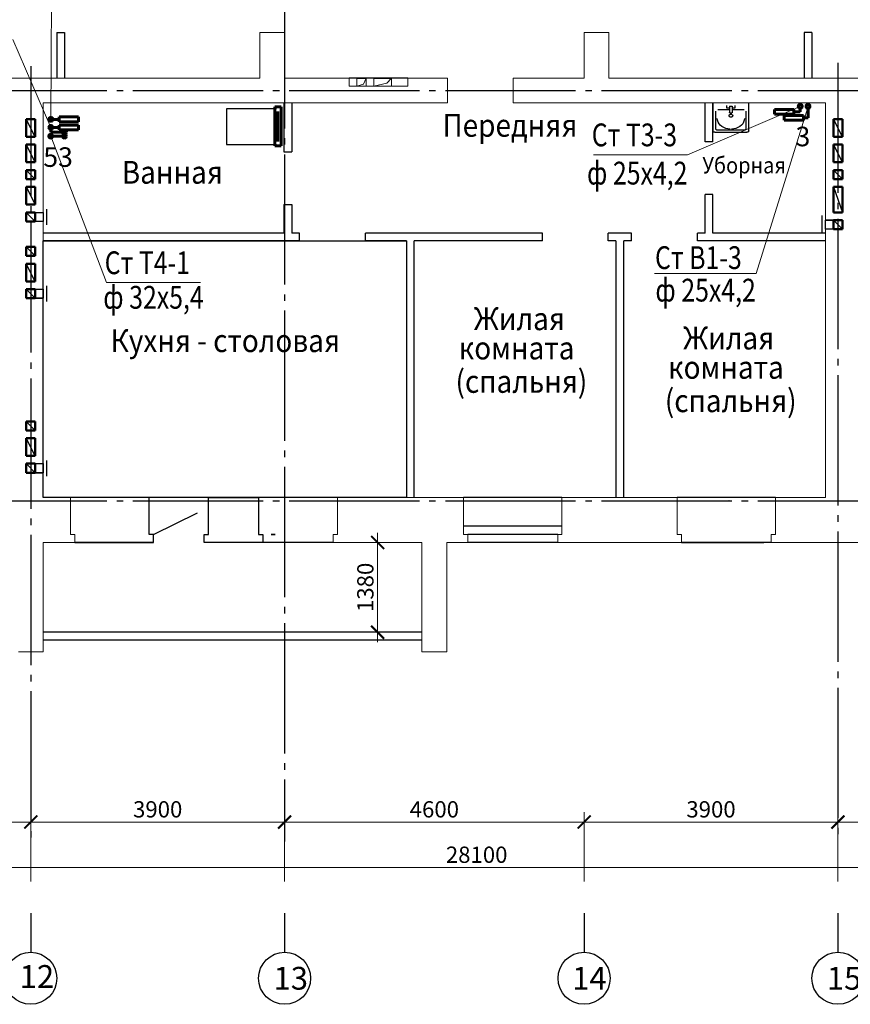
# Model space of a CAD drawing. Units: millimetres. Extents: x 2223612 to 3495227, y -686265 to 153711.
# Drawn here: x 2800111 to 2812871, y -221265 to -206142 of the extents above; entities that cross this region are included whole.
import ezdxf

# ---------------------------------------------------------------- set-up
doc = ezdxf.new("R2010")
doc.units = ezdxf.units.MM
doc.linetypes.add('CENTER', pattern=[20, 15, -1.7, 1.6, -1.7])
doc.linetypes.add('GOST2.303 5', pattern=[24, 20, -1.5, 1, -1.5])
for name, color, linetype in [('1WALL', 7, 'Continuous'), ('1WALLB2D', 7, 'Continuous'), ('1WALLW', 7, 'Continuous'), ('1WIND', 12, 'Continuous'), ('A-SanitaryFixture-G', 140, 'Continuous')]:
    doc.layers.add(name, color=color, linetype=linetype)
for name, color, linetype, lineweight in [('Line_2', 133, 'Continuous', 25), ('Osy', 80, 'CENTER', 20), ('Texct', 80, 'Continuous', 30), ('Вентканалы', 120, 'Continuous', 50), ('ВК-В1', 5, 'Continuous', 60), ('ВК-выноски', 250, 'Continuous', 20), ('ВК-К1', 74, 'Continuous', 60), ('ВК-Т3', 10, 'Continuous', 60), ('ВК-т4', 14, 'Continuous', 60), ('Перегородки', 250, 'Continuous', 30), ('Размеры', 7, 'Continuous', 25), ('Стена', 2, 'Continuous', 25), ('Стены', 50, 'Continuous', 13), ('Штриховка', 7, 'Continuous', 25)]:
    doc.layers.add(name, color=color, linetype=linetype, lineweight=lineweight)
doc.layers.add('ВК-пометки В1', color=170, linetype='Continuous', lineweight=60, plot=False)
doc.styles.add('GOST 2.304', font='CS_Gost2304.shx')
doc.styles.add('Tks standart', font='spds_tks.shx')
doc.dimstyles.new('SPDS$0', dxfattribs={"dimscale": 100, "dimtxt": 2.5, "dimasz": 2, "dimexe": 1.5, "dimexo": 1, "dimtad": 1, "dimdec": 0, "dimrnd": 0.001, "dimtxsty": 'Tks standart', "dimblk": 'ARCHTICK', "dimcen": 0, "dimdle": 1.5, "dimadec": 0, "dimazin": 2, "dimtfac": 0.75, "dimtdec": 0, "dimtmove": 1, "dimatfit": 3, "dimfxl": 1.25, "dimtolj": 1, "dimlwd": 15, "dimlwe": 15, "dimarcsym": 0})

# ---------------------------------------------------------------- blocks, each defined once
blk = doc.blocks.new('A$C692004E0')
at = {"layer": 'ВК-Т3', "ltscale": 100}
for p, q in [((-50, 0), (-50, -600)), ((50, 0), (-50, 0)), ((50, -600), (50, 0)), ((-1, -73), (-1, -529)), ((-50, -600), (50, -600))]:
    blk.add_line(p, q, dxfattribs=at)
blk = doc.blocks.new('_ArchTick')
at = {"color": 0, "linetype": 'ByBlock', "const_width": 0.15}
blk.add_lwpolyline([(-0.5, -0.5), (0.5, 0.5)], dxfattribs=at)
blk = doc.blocks.new('*D503')
at = {"layer": 'Размеры', "color": 0, "lineweight": 15, "ltscale": 100, "transparency": 16777216}
for p, q in [((2793081, -220076), (2793081, -219015)), ((2821181, -220076), (2821181, -219015)), ((2792931, -219165), (2821331, -219165))]:
    blk.add_line(p, q, dxfattribs=at)
at = {"layer": 'Размеры', "color": 0, "lineweight": 15, "ltscale": 100, "transparency": 16777216, "xscale": 200, "yscale": 200, "zscale": 200, "rotation": 180}
blk.add_blockref('_ArchTick', (2793081, -219165), dxfattribs=at)
at = {"layer": 'Размеры', "color": 0, "lineweight": 15, "ltscale": 100, "transparency": 16777216, "xscale": 200, "yscale": 200, "zscale": 200}
blk.add_blockref('_ArchTick', (2821181, -219165), dxfattribs=at)
at = {"layer": 'Размеры', "color": 0, "ltscale": 100, "transparency": 16777216, "insert": (2807131, -218967), "char_height": 250, "attachment_point": 5, "style": 'GOST 2.304'}
blk.add_mtext('\\A1;28100', dxfattribs=at)
blk = doc.blocks.new('*D504')
at = {"layer": 'Размеры', "color": 0, "lineweight": 15, "ltscale": 100, "transparency": 16777216}
for p, q in [((2793081, -219376), (2793081, -218315)), ((2800281, -219376), (2800281, -218315)), ((2792931, -218465), (2800431, -218465))]:
    blk.add_line(p, q, dxfattribs=at)
at = {"layer": 'Размеры', "color": 0, "lineweight": 15, "ltscale": 100, "transparency": 16777216, "xscale": 200, "yscale": 200, "zscale": 200, "rotation": 180}
blk.add_blockref('_ArchTick', (2793081, -218465), dxfattribs=at)
at = {"layer": 'Размеры', "color": 0, "lineweight": 15, "ltscale": 100, "transparency": 16777216, "xscale": 200, "yscale": 200, "zscale": 200}
blk.add_blockref('_ArchTick', (2800281, -218465), dxfattribs=at)
at = {"layer": 'Размеры', "color": 0, "ltscale": 100, "transparency": 16777216, "insert": (2796681, -218267), "char_height": 250, "attachment_point": 5, "style": 'GOST 2.304'}
blk.add_mtext('\\A1;7200', dxfattribs=at)
blk = doc.blocks.new('*D505')
at = {"layer": 'Размеры', "color": 0, "lineweight": 15, "ltscale": 100, "transparency": 16777216}
for p, q in [((2800281, -219376), (2800281, -218315)), ((2804181, -219376), (2804181, -218315)), ((2800131, -218465), (2804331, -218465))]:
    blk.add_line(p, q, dxfattribs=at)
at = {"layer": 'Размеры', "color": 0, "lineweight": 15, "ltscale": 100, "transparency": 16777216, "xscale": 200, "yscale": 200, "zscale": 200, "rotation": 180}
blk.add_blockref('_ArchTick', (2800281, -218465), dxfattribs=at)
at = {"layer": 'Размеры', "color": 0, "lineweight": 15, "ltscale": 100, "transparency": 16777216, "xscale": 200, "yscale": 200, "zscale": 200}
blk.add_blockref('_ArchTick', (2804181, -218465), dxfattribs=at)
at = {"layer": 'Размеры', "color": 0, "ltscale": 100, "transparency": 16777216, "insert": (2802231, -218270), "char_height": 250, "attachment_point": 5, "style": 'GOST 2.304'}
blk.add_mtext('\\A1;3900', dxfattribs=at)
blk = doc.blocks.new('*D506')
at = {"layer": 'Размеры', "color": 0, "lineweight": 15, "ltscale": 100, "transparency": 16777216}
for p, q in [((2804181, -219376), (2804181, -218315)), ((2808781, -219376), (2808781, -218315)), ((2804031, -218465), (2808931, -218465))]:
    blk.add_line(p, q, dxfattribs=at)
at = {"layer": 'Размеры', "color": 0, "lineweight": 15, "ltscale": 100, "transparency": 16777216, "xscale": 200, "yscale": 200, "zscale": 200, "rotation": 180}
blk.add_blockref('_ArchTick', (2804181, -218465), dxfattribs=at)
at = {"layer": 'Размеры', "color": 0, "lineweight": 15, "ltscale": 100, "transparency": 16777216, "xscale": 200, "yscale": 200, "zscale": 200}
blk.add_blockref('_ArchTick', (2808781, -218465), dxfattribs=at)
at = {"layer": 'Размеры', "color": 0, "ltscale": 100, "transparency": 16777216, "insert": (2806481, -218270), "char_height": 250, "attachment_point": 5, "style": 'GOST 2.304'}
blk.add_mtext('\\A1;4600', dxfattribs=at)
blk = doc.blocks.new('*D507')
at = {"layer": 'Размеры', "color": 0, "lineweight": 15, "ltscale": 100, "transparency": 16777216}
for p, q in [((2808781, -219376), (2808781, -218315)), ((2812681, -219376), (2812681, -218315)), ((2808631, -218465), (2812831, -218465))]:
    blk.add_line(p, q, dxfattribs=at)
at = {"layer": 'Размеры', "color": 0, "lineweight": 15, "ltscale": 100, "transparency": 16777216, "xscale": 200, "yscale": 200, "zscale": 200, "rotation": 180}
blk.add_blockref('_ArchTick', (2808781, -218465), dxfattribs=at)
at = {"layer": 'Размеры', "color": 0, "lineweight": 15, "ltscale": 100, "transparency": 16777216, "xscale": 200, "yscale": 200, "zscale": 200}
blk.add_blockref('_ArchTick', (2812681, -218465), dxfattribs=at)
at = {"layer": 'Размеры', "color": 0, "ltscale": 100, "transparency": 16777216, "insert": (2810731, -218270), "char_height": 250, "attachment_point": 5, "style": 'GOST 2.304'}
blk.add_mtext('\\A1;3900', dxfattribs=at)
blk = doc.blocks.new('*D508')
at = {"layer": 'Размеры', "color": 0, "lineweight": 15, "ltscale": 100, "transparency": 16777216}
for p, q in [((2812681, -219376), (2812681, -218315)), ((2821181, -219376), (2821181, -218315)), ((2812531, -218465), (2821331, -218465))]:
    blk.add_line(p, q, dxfattribs=at)
at = {"layer": 'Размеры', "color": 0, "lineweight": 15, "ltscale": 100, "transparency": 16777216, "xscale": 200, "yscale": 200, "zscale": 200, "rotation": 180}
blk.add_blockref('_ArchTick', (2812681, -218465), dxfattribs=at)
at = {"layer": 'Размеры', "color": 0, "lineweight": 15, "ltscale": 100, "transparency": 16777216, "xscale": 200, "yscale": 200, "zscale": 200}
blk.add_blockref('_ArchTick', (2821181, -218465), dxfattribs=at)
at = {"layer": 'Размеры', "color": 0, "ltscale": 100, "transparency": 16777216, "insert": (2816931, -218272), "char_height": 250, "attachment_point": 5, "style": 'GOST 2.304'}
blk.add_mtext('\\A1;8500', dxfattribs=at)
blk = doc.blocks.new('*D514')
at = {"layer": 'Размеры', "color": 0, "lineweight": 15, "ltscale": 100, "transparency": 16777216}
for p, q in [((2805609, -214021), (2805609, -215701)), ((2806191, -214171), (2805459, -214171)), ((2806191, -215551), (2805459, -215551))]:
    blk.add_line(p, q, dxfattribs=at)
at = {"layer": 'Размеры', "color": 0, "lineweight": 15, "ltscale": 100, "transparency": 16777216, "xscale": 200, "yscale": 200, "zscale": 200}
for p, rotation in [((2805609, -214171), 90), ((2805609, -215551), 270)]:
    blk.add_blockref('_ArchTick', p, dxfattribs=dict(at, rotation=rotation))
at = {"layer": 'Размеры', "color": 0, "ltscale": 100, "transparency": 16777216, "insert": (2805421, -214861), "char_height": 250, "attachment_point": 5, "rotation": 90, "style": 'Tks standart'}
blk.add_mtext('\\A1;1380', dxfattribs=at)
blk = doc.blocks.new('A$C221167F7')
at = {"layer": 'Перегородки', "ltscale": 100}
for p, q in [((-4270, 1620, 5795), (-4270, 1500, 5795)), ((-3260, 1500, 5016), (-3260, 1620, 1861)), ((-3260, 1500, 5016), (-3260, 1620, 1861))]:
    blk.add_line(p, q, dxfattribs=at)
at = {"layer": 'Перегородки', "linetype": 'Continuous'}
for p, q in [((-3120, 1010, -662), (-3000, 1010, -662)), ((-3120, 0, -779), (-3000, 0, -779))]:
    blk.add_line(p, q, dxfattribs=at)
blk = doc.blocks.new('A$C3ADB23E3')
at = {"color": 7, "linetype": 'Continuous', "lineweight": 20, "ltscale": 100}
for p, q in [((240, 240, -18612), (240, 0, -18612)), ((438, 52, -17442), (240, 0, -18612)), ((520, 240), (438, 52, -17442)), ((520, 240), (520, 0)), ((760, 240), (760, 0)), ((1160, 90, 18861), (760, 0)), ((1300, 240, 18523), (1160, 90, 18861)), ((1300, 240, 18523), (1300, 0, 18523))]:
    blk.add_line(p, q, dxfattribs=at)
at = {"layer": 'Размеры', "ltscale": 100}
for p, q in [((240, 240, -18612), (520, 240)), ((760, 240), (1295, 240, 0))]:
    blk.add_line(p, q, dxfattribs=at)

msp = doc.modelspace()

# ---------------------------------------------------------------- linework, layer by layer
at = {"color": 0, "linetype": 'ByBlock'}
msp.add_line((2802166.4, -214051.1, -1535.9), (2802841.9, -213716.1, -1535.9), dxfattribs=at)
at = {"ltscale": 100}
for points, elevation in [([(2800210.9, -209101.3), (2800471, -209101.3), (2800471, -209241.3), (2800210.9, -209241.3)], 2470.7), ([(2812490.9, -209221.3), (2812750.9, -209221.3), (2812750.9, -209361.3), (2812490.9, -209361.3)], 1236.5), ([(2800210.9, -210281.3), (2800470.9, -210281.3), (2800470.9, -210421.3), (2800210.9, -210421.3)], -1005.5), ([(2800210.9, -212960.9), (2800470.9, -212960.9), (2800470.9, -213100.9), (2800210.9, -213100.9)], -2472.2), ([(2802946.4, -214171.1), (2802946.4, -214051.1), (2803011.4, -214051.1), (2803011.4, -213481.1), (2803781.1, -213481.1), (2803781.1, -214051.1), (2803846.1, -214051.1), (2803846.1, -214171.1)], 268.7)]:
    msp.add_lwpolyline(points, close=True, dxfattribs=dict(at, elevation=elevation))
at = {"layer": '1WALL', "color": 7, "linetype": 'Continuous', "invisible_edges": 10}
for points in [[(2811004.8, -213531.1, -1535.9), (2811009.8, -213531.1, -1535.9), (2811009.8, -213531.1, 1464.1), (2811004.8, -213531.1, 1464.1)], [(2802166.4, -214171.1, -1535.9), (2800956.1, -214171.1, -1535.9), (2801047.1, -214171.1, -735.9), (2802166.4, -214171.1, -1535.9)], [(2802166.4, -214171.1, -1535.9), (2801159.2, -214171.1, 709.1), (2801159.2, -214171.1, 1464.1), (2802166.4, -214171.1, -1535.9)], [(2801762.1, -214171.1, -1535.9), (2801627.1, -214171.1, -1535.9), (2801627.1, -214171.1, 1464.1), (2801762.1, -214171.1, 1464.1)], [(2810512.7, -214171.1, 709.1), (2811542.7, -214171.1, 709.1), (2811542.7, -214171.1, 1464.1), (2810512.7, -214171.1, 1464.1)], [(2810939.8, -214171.1, -1535.9), (2811074.8, -214171.1, -1535.9), (2811074.8, -214171.1, 1464.1), (2810939.8, -214171.1, 1464.1)]]:
    msp.add_3dface(points, dxfattribs=at)
at = {"layer": '1WALLB2D', "color": 7, "linetype": 'Continuous'}
for p, q in [((2802166.4, -214171.1, -1535.9), (2801159.2, -214171.1, -735.9)), ((2810275.5, -214171.1, -735.9), (2811542.7, -214171.1, -735.9))]:
    msp.add_line(p, q, dxfattribs=at)
at = {"layer": '1WALLW', "color": 7, "linetype": 'Continuous'}
msp.add_3dface([(2803972.1, -214051.1, -735.9), (2804037.1, -214051.1, -735.9), (2804037.1, -214051.1, 709.1), (2803972.1, -214051.1, 774.1)], dxfattribs=at)
at = {"layer": '1WIND', "color": 7, "linetype": 'Continuous'}
for p, q in [((2808440.9, -213919.6, -1535.9), (2806930.9, -213919.6, -1535.9)), ((2808375.9, -214051.1, -735.9), (2806995.9, -214051.1, -1535.9))]:
    msp.add_line(p, q, dxfattribs=at)
at = {"layer": 'A-SanitaryFixture-G'}
for p, q in [((2804058.6, -207509.9, -1990.7), (2803288.6, -207509.9, -1990.7)), ((2803288.6, -207509.9, -1990.7), (2803288.6, -208059.9, -1990.7)), ((2803288.6, -208059.9, -1990.7), (2804058.6, -208059.9, -1990.7))]:
    msp.add_line(p, q, dxfattribs=at)
at = {"layer": 'A-SanitaryFixture-G', "color": 140, "linetype": 'Continuous', "extrusion": (-1, 6.12303e-17, 0)}
for points, elevation in [([(207421.1, -1545.1), (207848.6, -1545.1)], -2810760.9), ([(207462, -1545.1), (207493.4, -1545.1)], -2810968.5), ([(207470.1, -1545.1), (207568.2, -1545.1)], -2811013.9), ([(207470.1, -1545.1), (207568.2, -1545.1)], -2811057.9), ([(207493.4, -1545.1), (207462, -1545.1)], -2811103.3), ([(207848.6, -1545.1), (207421.1, -1545.1)], -2811310.9), ([(207817.2, -1545.1), (207545.5, -1545.1)], -2810805.9), ([(207545.5, -1545.1), (207817.2, -1545.1)], -2811266)]:
    msp.add_lwpolyline(points, dxfattribs=dict(at, elevation=elevation))
at = {"layer": 'A-SanitaryFixture-G', "color": 140, "linetype": 'Continuous', "extrusion": (6.12303e-17, 1, 0)}
for points, elevation in [([(-2811013.9, -1545.1), (-2811057.9, -1545.1)], -207470.1), ([(-2810833.4, -1545.1), (-2811013.9, -1545.1)], -207523), ([(-2810968.5, -1545.1), (-2811013.9, -1545.1)], -207493.4), ([(-2811057.9, -1545.1), (-2811103.3, -1545.1)], -207493.4), ([(-2811057.9, -1545.1), (-2811238.5, -1545.1)], -207523), ([(-2810788.4, -1545.1), (-2811283.4, -1545.1)], -207871.1), ([(-2811238.5, -1545.1), (-2810833.4, -1545.1)], -207839.7)]:
    msp.add_lwpolyline(points, dxfattribs=dict(at, elevation=elevation))
at = {"layer": 'A-SanitaryFixture-G', "color": 140, "linetype": 'Continuous', "elevation": -1545.1}
msp.add_lwpolyline([(2811035.9, -207639.8), (2811030.5, -207639.4), (2811025.3, -207638.2), (2811020.5, -207636.1), (2811016.3, -207633.4), (2811012.7, -207630.1), (2811010, -207626.2), (2811008.3, -207622.1), (2811007.5, -207617.7), (2811007.8, -207613.3), (2811009, -207609), (2811011.3, -207604.9), (2811014.4, -207601.3), (2811018.3, -207598.3), (2811022.9, -207595.9), (2811027.9, -207594.3), (2811033.2, -207593.4), (2811038.6, -207593.4), (2811043.9, -207594.3), (2811048.9, -207595.9), (2811053.4, -207598.3), (2811057.4, -207601.3), (2811060.5, -207604.9), (2811062.7, -207609), (2811064, -207613.3), (2811064.3, -207617.7), (2811063.5, -207622.1), (2811061.7, -207626.2), (2811059, -207630.1), (2811055.5, -207633.4), (2811051.2, -207636.1), (2811046.4, -207638.2), (2811041.3, -207639.4)], close=True, dxfattribs=at)
for points in [[(2811057.9, -207568.2), (2811055.1, -207571.3), (2811051.5, -207574), (2811047.5, -207576), (2811043, -207577.4), (2811038.3, -207578.1), (2811033.5, -207578.1), (2811028.8, -207577.4), (2811024.4, -207576), (2811020.3, -207574), (2811016.8, -207571.3), (2811013.9, -207568.2)], [(2811025.9, -207821.7), (2810991.5, -207819.2), (2810958.1, -207811.9), (2810926.9, -207800), (2810898.6, -207783.8), (2810874.2, -207763.8), (2810854.4, -207740.7), (2810839.8, -207715.1), (2810830.9, -207687.8), (2810827.9, -207659.7)], [(2811244, -207659.7), (2811241, -207687.8), (2811232.1, -207715.1), (2811217.5, -207740.7), (2811197.7, -207763.8), (2811173.3, -207783.8), (2811145, -207800), (2811113.7, -207811.9), (2811080.4, -207819.2), (2811046, -207821.7)], [(2810788.4, -207871.1), (2810783.1, -207870.6), (2810777.9, -207869.3), (2810773.1, -207867.3), (2810769, -207864.5), (2810765.6, -207861.1), (2810763, -207857.2), (2810761.5, -207852.9), (2810760.9, -207848.6)], [(2810833.4, -207839.7), (2810828.6, -207839.3), (2810824, -207838.3), (2810819.6, -207836.7), (2810815.7, -207834.4), (2810812.3, -207831.6), (2810809.5, -207828.4), (2810807.5, -207824.9), (2810806.3, -207821.1), (2810805.9, -207817.2)], [(2811266, -207817.2), (2811265.6, -207821.1), (2811264.3, -207824.9), (2811262.3, -207828.4), (2811259.6, -207831.6), (2811256.2, -207834.4), (2811252.2, -207836.7), (2811247.9, -207838.3), (2811243.3, -207839.3), (2811238.5, -207839.7)], [(2811310.9, -207848.6), (2811310.4, -207852.9), (2811308.8, -207857.2), (2811306.3, -207861.1), (2811302.9, -207864.5), (2811298.7, -207867.3), (2811294, -207869.3), (2811288.8, -207870.6), (2811283.4, -207871.1)]]:
    msp.add_lwpolyline(points, dxfattribs=at)
at = {"layer": 'Line_2', "ltscale": 0.1}
msp.add_line((2806071.3, -207040.7, -927.1), (2805171.3, -207040.7, -927.1), dxfattribs=at)
at = {"layer": 'Osy', "ltscale": 100}
for p, q in [((2800350.9, -209101.3, 2470.7), (2800471, -209101.3, 2470.7)), ((2800350.9, -209241.3, 2470.7), (2800471, -209241.3, 2470.7))]:
    msp.add_line(p, q, dxfattribs=at)
at = {"layer": 'Osy', "linetype": 'GOST2.303 5', "lineweight": 25, "ltscale": 100, "extrusion": (1, 0, 0)}
for points, elevation in [([(-198611.1, 0), (-218766.1, 0)], 2804180.9), ([(-206855, 0), (-218766.1, 0)], 2800280.9), ([(-206803.1, 0), (-218766.1, 0)], 2812680.9), ([(-219864.7, 0), (-220464.7, 0)], 2800280.9), ([(-219864.7, 0), (-220464.7, 0)], 2804180.9), ([(-219864.7, 0), (-220464.7, 0)], 2808780.9), ([(-219864.7, 0), (-220464.7, 0)], 2812680.9)]:
    msp.add_lwpolyline(points, dxfattribs=dict(at, elevation=elevation))
at = {"layer": 'Osy', "linetype": 'GOST2.303 5', "lineweight": 25, "ltscale": 100}
for points in [[(2792250.9, -207231.1), (2823894.9, -207231.1)], [(2792250.9, -213531.1), (2823894.9, -213531.1)]]:
    msp.add_lwpolyline(points, dxfattribs=at)
at = {"layer": 'Osy', "linetype": 'Continuous', "lineweight": 25, "ltscale": 100}
for centre in [(2800280.9, -220864.7), (2804180.9, -220864.7), (2808780.9, -220864.7), (2812680.9, -220864.7)]:
    msp.add_circle(centre, 400, dxfattribs=at)
at = {"layer": 'Вентканалы', "color": 6, "lineweight": 25, "ltscale": 100}
for p, q in [((2800350.9, -207941.3, 2470.7), (2800210.9, -207671.3, 2470.7)), ((2812750.9, -207941.3, 2703.2), (2812610.9, -207671.3, 2703.2))]:
    msp.add_line(p, q, dxfattribs=at)
at = {"layer": 'Вентканалы', "color": 6, "ltscale": 100}
for p, q in [((2800210.9, -207941.3, 2470.7), (2800210.9, -207671.3, 2470.7)), ((2800210.9, -207671.3, 2470.7), (2800350.9, -207671.3, 2470.7)), ((2800350.9, -207671.3, 2470.7), (2800350.9, -207941.3, 2470.7)), ((2812610.9, -207941.3, 2703.2), (2812610.9, -207671.3, 2703.2)), ((2812610.9, -207671.3, 2703.2), (2812750.9, -207671.3, 2703.2)), ((2812750.9, -207671.3, 2703.2), (2812750.9, -207941.3, 2703.2)), ((2800350.9, -207941.3, 2470.7), (2800210.9, -207941.3, 2470.7)), ((2812750.9, -207941.3, 2703.2), (2812610.9, -207941.3, 2703.2))]:
    msp.add_line(p, q, dxfattribs=at)
at = {"layer": 'Вентканалы', "color": 2, "lineweight": 25, "ltscale": 100}
for p, q in [((2800350.9, -208331.3, 2470.7), (2800210.9, -208061.3, 2470.7)), ((2812750.9, -208331.3, 2703.2), (2812610.9, -208061.3, 2703.2))]:
    msp.add_line(p, q, dxfattribs=at)
at = {"layer": 'Вентканалы', "color": 2, "ltscale": 100}
for p, q in [((2800210.9, -208331.3, 2470.7), (2800210.9, -208061.3, 2470.7)), ((2800210.9, -208061.3, 2470.7), (2800350.9, -208061.3, 2470.7)), ((2800350.9, -208061.3, 2470.7), (2800350.9, -208331.3, 2470.7)), ((2812610.9, -208331.3, 2703.2), (2812610.9, -208061.3, 2703.2)), ((2812610.9, -208061.3, 2703.2), (2812750.9, -208061.3, 2703.2)), ((2812750.9, -208061.3, 2703.2), (2812750.9, -208331.3, 2703.2)), ((2800350.9, -208331.3, 2470.7), (2800210.9, -208331.3, 2470.7)), ((2812750.9, -208331.3, 2703.2), (2812610.9, -208331.3, 2703.2))]:
    msp.add_line(p, q, dxfattribs=at)
at = {"layer": 'Вентканалы', "lineweight": 25, "ltscale": 100}
for p, q in [((2800210.9, -208451.3, 2470.7), (2800350.9, -208591.3, 2470.7)), ((2812610.9, -208451.3, 2703.2), (2812750.9, -208591.3, 2703.2)), ((2800210.9, -208711.3, 2470.7), (2800350.9, -208981.3, 2470.7)), ((2812610.9, -208711.3, 2703.2), (2812750.9, -209101.3, 2703.2)), ((2800210.9, -209101.3, 2470.7), (2800350.9, -209241.3, 2470.7)), ((2800521, -209051.3, 2470.7), (2800521, -209291.3, 2470.7)), ((2812431.4, -209149.1, 3708.7), (2812431.4, -209414.6, 3708.7)), ((2812610.9, -209221.3, 2703.2), (2812490.9, -209221.3, 1236.5)), ((2812610.9, -209221.3, 2703.2), (2812750.9, -209361.3, 2703.2)), ((2812610.9, -209361.3, 2703.2), (2812490.9, -209361.3, 1236.5)), ((2800210.9, -209631.3, -1005.5), (2800350.9, -209771.3, -1005.5)), ((2800350.9, -210161.3, -1005.5), (2800210.9, -209891.3, -1005.5)), ((2800210.9, -210281.3, -1005.5), (2800350.9, -210421.3, -1005.5)), ((2800350.9, -210281.3, -1005.5), (2800470.9, -210281.3, -1005.5)), ((2800520.9, -210231.3, -1005.5), (2800520.9, -210471.3, -1005.5)), ((2800350.9, -210421.3, -1005.5), (2800470.9, -210421.3, -1005.5)), ((2800210.9, -212310.9, -2472.2), (2800350.9, -212450.9, -2472.2)), ((2800350.9, -212840.9, -2472.2), (2800210.9, -212570.9, -2472.2)), ((2800520.9, -212910.9, -2472.2), (2800520.9, -213150.9, -2472.2)), ((2800210.9, -212960.9, -2472.2), (2800350.9, -213100.9, -2472.2)), ((2800350.9, -212960.9, -2472.2), (2800470.9, -212960.9, -2472.2)), ((2800350.9, -213100.9, -2472.2), (2800470.9, -213100.9, -2472.2))]:
    msp.add_line(p, q, dxfattribs=at)
at = {"layer": 'Вентканалы', "ltscale": 100}
for p, q in [((2800350.9, -208451.3, 2470.7), (2800210.9, -208451.3, 2470.7)), ((2800210.9, -208451.3, 2470.7), (2800210.9, -208591.3, 2470.7)), ((2800350.9, -208591.3, 2470.7), (2800350.9, -208451.3, 2470.7)), ((2812750.9, -208451.3, 2703.2), (2812610.9, -208451.3, 2703.2)), ((2812610.9, -208451.3, 2703.2), (2812610.9, -208591.3, 2703.2)), ((2812750.9, -208591.3, 2703.2), (2812750.9, -208451.3, 2703.2)), ((2800210.9, -208591.3, 2470.7), (2800350.9, -208591.3, 2470.7)), ((2812610.9, -208591.3, 2703.2), (2812750.9, -208591.3, 2703.2)), ((2800210.9, -208981.3, 2470.7), (2800210.9, -208711.3, 2470.7)), ((2800210.9, -208711.3, 2470.7), (2800350.9, -208711.3, 2470.7)), ((2800350.9, -208981.3, 2470.7), (2800350.9, -208711.3, 2470.7)), ((2800350.9, -208711.3, 2470.7), (2800350.9, -208981.3, 2470.7)), ((2812610.9, -209101.3, 2703.2), (2812610.9, -208711.3, 2703.2)), ((2812610.9, -208711.3, 2703.2), (2812750.9, -208711.3, 2703.2)), ((2812750.9, -209101.3, 2703.2), (2812750.9, -208711.3, 2703.2)), ((2812750.9, -208711.3, 2703.2), (2812750.9, -209101.3, 2703.2)), ((2800350.9, -208981.3, 2470.7), (2800210.9, -208981.3, 2470.7)), ((2800210.9, -209101.3, 2470.7), (2800350.9, -209101.3, 2470.7)), ((2800210.9, -209241.3, 2470.7), (2800210.9, -209101.3, 2470.7)), ((2800210.9, -209101.3, 2470.7), (2800350.9, -209101.3, 2470.7)), ((2800350.9, -209101.3, 2470.7), (2800350.9, -209241.3, 2470.7)), ((2812750.9, -209101.3, 2703.2), (2812610.9, -209101.3, 2703.2)), ((2800350.9, -209241.3, 2470.7), (2800210.9, -209241.3, 2470.7)), ((2812610.9, -209221.3, 2703.2), (2812750.9, -209221.3, 2703.2)), ((2812610.9, -209361.3, 2703.2), (2812610.9, -209221.3, 2703.2)), ((2812610.9, -209221.3, 2703.2), (2812750.9, -209221.3, 2703.2)), ((2812750.9, -209221.3, 2703.2), (2812750.9, -209361.3, 2703.2)), ((2812750.9, -209361.3, 2703.2), (2812610.9, -209361.3, 2703.2)), ((2800350.9, -209631.3, -1005.5), (2800210.9, -209631.3, -1005.5)), ((2800210.9, -209631.3, -1005.5), (2800210.9, -209771.3, -1005.5)), ((2800350.9, -209771.3, -1005.5), (2800350.9, -209631.3, -1005.5)), ((2800210.9, -209771.3, -1005.5), (2800350.9, -209771.3, -1005.5)), ((2800210.9, -210161.3, -1005.5), (2800210.9, -209891.3, -1005.5)), ((2800210.9, -209891.3, -1005.5), (2800350.9, -209891.3, -1005.5)), ((2800350.9, -209891.3, -1005.5), (2800350.9, -210161.3, -1005.5)), ((2800350.9, -210161.3, -1005.5), (2800210.9, -210161.3, -1005.5)), ((2800350.9, -210281.3, -1005.5), (2800210.9, -210281.3, -1005.5)), ((2800210.9, -210281.3, -1005.5), (2800210.9, -210421.3, -1005.5)), ((2800350.9, -210421.3, -1005.5), (2800350.9, -210281.3, -1005.5)), ((2800210.9, -210421.3, -1005.5), (2800350.9, -210421.3, -1005.5)), ((2800350.9, -212310.9, -2472.2), (2800210.9, -212310.9, -2472.2)), ((2800210.9, -212310.9, -2472.2), (2800210.9, -212450.9, -2472.2)), ((2800350.9, -212450.9, -2472.2), (2800350.9, -212310.9, -2472.2)), ((2800210.9, -212450.9, -2472.2), (2800350.9, -212450.9, -2472.2)), ((2800210.9, -212840.9, -2472.2), (2800210.9, -212570.9, -2472.2)), ((2800210.9, -212570.9, -2472.2), (2800350.9, -212570.9, -2472.2)), ((2800350.9, -212570.9, -2472.2), (2800350.9, -212840.9, -2472.2)), ((2800350.9, -212840.9, -2472.2), (2800210.9, -212840.9, -2472.2)), ((2800350.9, -212960.9, -2472.2), (2800210.9, -212960.9, -2472.2)), ((2800210.9, -212960.9, -2472.2), (2800210.9, -213100.9, -2472.2)), ((2800350.9, -213100.9, -2472.2), (2800350.9, -212960.9, -2472.2)), ((2800210.9, -213100.9, -2472.2), (2800350.9, -213100.9, -2472.2))]:
    msp.add_line(p, q, dxfattribs=at)
at = {"layer": 'ВК-В1', "ltscale": 0.256}
for p, q in [((2812152.6, -207614.7, -1794.1), (2811856.4, -207614.7, -1794.1)), ((2811856.4, -207686.8, -1795.1), (2811856.4, -207614.7, -1795.1)), ((2812152.6, -207686.8, -1794.1), (2812152.6, -207614.7, -1794.1)), ((2812152.6, -207686.8, -1794.1), (2812152.6, -207614.7, -1794.1)), ((2812221.4, -207503.1, -3294), (2812221.4, -207651.3, -3294)), ((2800619, -207672.9, -1974.3), (2800718.6, -207672.9, -1974.3)), ((2800718.6, -207636.3, -474.4), (2801014.9, -207636.3, -474.4)), ((2800718.6, -207708.5, -474.4), (2800718.6, -207636.3, -474.4)), ((2800718.6, -207708.5, -474.4), (2800718.6, -207636.3, -474.4)), ((2801014.9, -207708.5, -474.4), (2800718.6, -207708.5, -474.4)), ((2801014.9, -207708.5, -475.4), (2801014.9, -207636.3, -475.4)), ((2812152.6, -207686.8, -1794.1), (2811856.4, -207686.8, -1794.1)), ((2812221.4, -207651.3, -3294), (2812152.6, -207651.3, -3294))]:
    msp.add_line(p, q, dxfattribs=at)
for centre in [(2812221.4, -207473.1, -3294), (2800589, -207672.9, -1973.3)]:
    msp.add_circle(centre, 30, dxfattribs=at)
at = {"layer": 'ВК-выноски', "ltscale": 100}
for p, q in [((2800589, -207672.9, -1971.3), (2800602.9, -205431.9, -8340.3)), ((2800589, -207797, -1971.3), (2800006.3, -206446.1, -2760.2)), ((2812101.6, -207473.1, -3292), (2810372.2, -208215.2, 27.8)), ((2812221.4, -207473.1, -3292), (2811422.9, -210038.7, 27.8)), ((2800588.5, -207931.4, 32.3), (2801444.1, -210179, 609.6)), ((2810372.2, -208215.2, 27.8), (2808926.3, -208215.2, 27.8)), ((2811422.9, -210038.7, 27.8), (2809860.5, -210038.7, 27.8)), ((2802890.1, -210179, 609.6), (2801444.1, -210179, 609.6))]:
    msp.add_line(p, q, dxfattribs=at)
at = {"layer": 'ВК-Т3', "ltscale": 0.256}
for p, q in [((2812002.3, -207521.5, -1794.1), (2811706.1, -207521.5, -1794.1)), ((2811706.1, -207593.6, -1795.1), (2811706.1, -207521.5, -1795.1)), ((2811706.1, -207593.6, -1794.1), (2812002.3, -207593.6, -1794.1)), ((2812002.3, -207593.6, -1794.1), (2812002.3, -207521.5, -1794.1)), ((2812101.6, -207558.1, -3294), (2812002.3, -207558.1, -3294)), ((2812101.6, -207503.1, -3294), (2812101.6, -207558.1, -3294)), ((2800718.3, -207760.4, -474.4), (2801014.5, -207760.4, -474.4)), ((2800718.3, -207832.6, -474.4), (2800718.3, -207760.4, -474.4)), ((2800718.3, -207832.6, -474.4), (2800718.3, -207760.4, -474.4)), ((2801014.5, -207832.6, -475.4), (2801014.5, -207760.4, -475.4)), ((2800588.5, -207868.4, -1972.3), (2800589, -207797, -1972.3)), ((2800798.2, -207868.4, -1972.3), (2800588.5, -207868.4, -1972.3)), ((2800619, -207797, -1974.3), (2800718.3, -207797, -1974.3)), ((2801014.5, -207832.6, -474.4), (2800718.3, -207832.6, -474.4))]:
    msp.add_line(p, q, dxfattribs=at)
for centre in [(2812101.6, -207473.1, -3294), (2800589, -207797, -1973.3), (2800798.2, -207868.4, -1973.3)]:
    msp.add_circle(centre, 30, dxfattribs=at)
at = {"layer": 'ВК-т4', "ltscale": 100}
msp.add_line((2800799, -207931.4, 31.3), (2800588.5, -207931.4, 31.3), dxfattribs=at)
at = {"layer": 'ВК-т4', "ltscale": 0.256}
for centre in [(2800588.5, -207931.4, 31.3), (2800799, -207931.4, 31.3)]:
    msp.add_circle(centre, 30, dxfattribs=at)
at = {"layer": 'Перегородки', "linetype": 'Continuous'}
for p, q in [((2800680.9, -206341, -4964), (2800680.9, -207040.7, -5486.6)), ((2800800.9, -206341, -4964), (2800800.9, -207040.7, -5486.6)), ((2812160.9, -206341, -5286.7), (2812160.9, -207040.7, -5603.5)), ((2812280.9, -206341, -5286.7), (2812160.9, -206341, -5286.7)), ((2812280.9, -206341, -5286.7), (2812280.9, -207040.7, -5603.5)), ((2810760.9, -208016.3, -1545.1), (2810640.9, -208016.3, -1545.1)), ((2810760.9, -208826, -1545.1), (2810640.9, -208826, -1545.1)), ((2808140.9, -209541.1, -1545.1), (2808140.9, -209421.1, -1545.1)), ((2809510.9, -209421.1, -1545.1), (2809150.9, -209421.1, -1545.1)), ((2809150.9, -209541.1, -1545.1), (2809150.9, -209421.1, -1545.1)), ((2809510.9, -209541.1, -1545.1), (2809510.9, -209421.1, -1545.1)), ((2810520.9, -209541.1, -1545.1), (2810520.9, -209421.1, -1545.1)), ((2806050.9, -209541.1, -1545.1), (2806050.9, -213481.1, -1545.1)), ((2806050.9, -209541.1, -1545.1), (2806050.9, -213481.1, -1545.1)), ((2806170.9, -213481.1, -1545.1), (2806170.9, -209541.1, -1545.1)), ((2809270.9, -209541.1, -1545.1), (2809150.9, -209541.1, -1545.1)), ((2809270.9, -209541.1, -1545.1), (2809270.9, -213481.1, -1545.1)), ((2809270.9, -209541.1, -1545.1), (2809270.9, -213481.1, -1545.1)), ((2809510.9, -209541.1, -1545.1), (2809390.9, -209541.1, -1545.1)), ((2809390.9, -213481.1, -1545.1), (2809390.9, -209541.1, -1545.1))]:
    msp.add_line(p, q, dxfattribs=at)
at = {"layer": 'Перегородки', "ltscale": 100}
for p, q in [((2804170.9, -207421.1, -1545.1), (2804170.9, -208171.1, -1545.1)), ((2804290.9, -207421.1, -1545.1), (2804290.9, -208171.1, -1545.1)), ((2810640.9, -208016.3, -1545.1), (2810640.9, -207421.1, -1545.1)), ((2810760.9, -208016.3, -1545.1), (2810760.9, -207421.1, -1545.1)), ((2804170.9, -208171.1, -1545.1), (2804290.9, -208171.1, -1545.1)), ((2810640.9, -209421.1, -1545.1), (2810640.9, -208826, -1545.1)), ((2810760.9, -209421.1, -1545.1), (2810760.9, -208826, -1545.1)), ((2804170.9, -208981.1, -1545.1), (2804170.9, -209421.1, -1545.1)), ((2804170.9, -208981.1, -1545.1), (2804170.9, -209421.1, -1545.1)), ((2804170.9, -208981.1, -1545.1), (2804290.9, -208981.1, -1545.1)), ((2804170.9, -208981.1, -1545.1), (2804170.9, -209421.1, -1545.1)), ((2804290.9, -208981.1, -1545.1), (2804290.9, -209421.1, -1545.1)), ((2804170.9, -209421.1, -1545.1), (2800470.9, -209421.1, -1545.1)), ((2804410.9, -209421.1, -1545.1), (2804290.9, -209421.1, -1545.1)), ((2804410.9, -209541.1, -1545.1), (2804410.9, -209421.1, -1545.1)), ((2808140.9, -209421.1, -1545.1), (2805420.9, -209421.1, -1545.1)), ((2805420.9, -209541.1, -1545.1), (2805420.9, -209421.1, -1545.1)), ((2810640.9, -209421.1, -1545.1), (2810520.9, -209421.1, -1545.1)), ((2812490.9, -209421.1, -1545.1), (2810760.9, -209421.1, -1545.1)), ((2804410.9, -209541.1, -1545.1), (2800470.9, -209541.1, -1545.1)), ((2806050.9, -209541.1, -1545.1), (2805420.9, -209541.1, -1545.1)), ((2808140.9, -209541.1, -1545.1), (2806170.9, -209541.1, -1545.1)), ((2812490.9, -209541.1, -1545.1), (2810520.9, -209541.1, -1545.1)), ((2806290.9, -215551.4, -1545.1), (2800470.8, -215551.4, -1545.1)), ((2806290.9, -215671.4, -1545.1), (2800470.8, -215671.4, -1545.1))]:
    msp.add_line(p, q, dxfattribs=at)
at = {"layer": 'Перегородки', "color": 7, "ltscale": 100}
for p, q in [((2806291, -215551.4, -0.8), (2800470.9, -215551.4, -0.8)), ((2806291, -215671.4, -0.8), (2800470.9, -215671.4, -0.8))]:
    msp.add_line(p, q, dxfattribs=at)
at = {"layer": 'Размеры', "color": 6, "ltscale": 100}
for p, q in [((2800350.9, -207941.3, 2470.7), (2800210.9, -207671.3, 2470.7)), ((2812750.9, -207941.3, 2703.2), (2812610.9, -207671.3, 2703.2))]:
    msp.add_line(p, q, dxfattribs=at)
at = {"layer": 'Размеры', "color": 6, "lineweight": 30, "ltscale": 100}
for p, q in [((2800210.9, -207941.3, 2470.7), (2800210.9, -207671.3, 2470.7)), ((2800210.9, -207671.3, 2470.7), (2800350.9, -207671.3, 2470.7)), ((2800350.9, -207671.3, 2470.7), (2800350.9, -207941.3, 2470.7)), ((2812610.9, -207941.3, 2703.2), (2812610.9, -207671.3, 2703.2)), ((2812610.9, -207671.3, 2703.2), (2812750.9, -207671.3, 2703.2)), ((2812750.9, -207671.3, 2703.2), (2812750.9, -207941.3, 2703.2)), ((2800350.9, -207941.3, 2470.7), (2800210.9, -207941.3, 2470.7)), ((2812750.9, -207941.3, 2703.2), (2812610.9, -207941.3, 2703.2))]:
    msp.add_line(p, q, dxfattribs=at)
at = {"layer": 'Размеры', "color": 2, "ltscale": 100}
msp.add_line((2812750.9, -208331.3, 2703.2), (2812610.9, -208061.3, 2703.2), dxfattribs=at)
at = {"layer": 'Размеры', "color": 2, "lineweight": 30, "ltscale": 100}
for p, q in [((2812610.9, -208331.3, 2703.2), (2812610.9, -208061.3, 2703.2)), ((2812610.9, -208061.3, 2703.2), (2812750.9, -208061.3, 2703.2)), ((2812750.9, -208061.3, 2703.2), (2812750.9, -208331.3, 2703.2)), ((2812750.9, -208331.3, 2703.2), (2812610.9, -208331.3, 2703.2))]:
    msp.add_line(p, q, dxfattribs=at)
at = {"layer": 'Стена', "color": 6, "ltscale": 100}
for p, q in [((2800210.9, -207671.3, 2470.7), (2800350.9, -207671.3, 2470.7)), ((2800210.9, -207671.3, 2470.7), (2800350.9, -207671.3, 2470.7)), ((2812610.9, -207671.3, 2703.2), (2812750.9, -207671.3, 2703.2)), ((2812610.9, -207671.3, 2703.2), (2812750.9, -207671.3, 2703.2)), ((2812610.9, -207941.3, 2703.2), (2812750.9, -207941.3, 2703.2)), ((2812610.9, -207941.3, 2703.2), (2812750.9, -207941.3, 2703.2))]:
    msp.add_line(p, q, dxfattribs=at)
at = {"layer": 'Стена', "ltscale": 100}
for p, q in [((2802101.4, -213481.1, -1535.9), (2800891.1, -213481.1, -1535.9)), ((2802101.4, -214051.1, -1535.9), (2802101.4, -213481.1, -1535.9)), ((2804991.1, -213481.1, -1535.9), (2803781.1, -213481.1, -735.9)), ((2808440.9, -213481.1, -735.9), (2806930.9, -213481.1, -1535.9)), ((2811720.7, -213481.1, -1535.9), (2810210.5, -213481.1, -1535.9)), ((2802166.4, -214171.1, -1535.9), (2802166.4, -214051.1, -1535.9)), ((2804926.1, -214171.1, -1535.9), (2803846.1, -214171.1, -1535.9)), ((2808375.9, -214171.1, -735.9), (2806995.9, -214171.1, -1536.8)), ((2811655.7, -214171.1, -1535.9), (2810275.5, -214171.1, -1535.9))]:
    msp.add_line(p, q, dxfattribs=at)
at = {"layer": 'Стена', "ltscale": 100, "invisible_edges": 10}
msp.add_3dface([(2802166.9, -214051.1, -1535.9), (2802101.9, -214051.1, -1535.9), (2800956.1, -214171.1, -1535.9), (2802166.4, -214171.1, -1535.9)], dxfattribs=at)
at = {"layer": 'Стены', "color": 7, "ltscale": 100}
for p, q in [((2803800.9, -206341, -1632.2), (2803800.9, -207040.7, -1655)), ((2804180.9, -206341, -4185.1), (2803800.9, -206341, -4185.1)), ((2804180.9, -206341, -1632.2), (2804180.9, -207040.7, -1655)), ((2809160.9, -206341, -4185.1), (2808780.9, -206341, -4185.1)), ((2808780.9, -207040.7, -3628.4), (2808780.9, -206341, -4185.1)), ((2809160.9, -206341, -4185.1), (2809160.9, -207040.7, -4185.1)), ((2803800.9, -207040.7, -876.1), (2798185.9, -207040.7, -2462)), ((2805171.3, -207040.7, -927.1), (2804180.9, -207040.7, -2549.2)), ((2806071.3, -207040.7, -927.1), (2806680.9, -207040.7, -927.1)), ((2806680.9, -207040.7, -927.1), (2806170.9, -207040.7, -927.1)), ((2806680.9, -207421.1, -2549.2), (2806680.9, -207040.7, -1544.3)), ((2807690.9, -207040.7, -3286.4), (2808780.9, -207040.7, -2993.3)), ((2807690.9, -207421.1, -2549.2), (2807690.9, -207040.7, -1544.3)), ((2809160.9, -207040.7, -2891.1), (2815970.9, -207040.7, -1237.3)), ((2800470.9, -207421.1, -1545.1), (2800470.9, -213481.1, -1545.1)), ((2800470.9, -207421.1, -1545.1), (2806680.9, -207421.1, -1545.1)), ((2807690.9, -207421.1, -1545.1), (2812490.9, -207421.1, -1545.1)), ((2812490.9, -213481.1, -1545.1), (2812490.9, -207421.1, -1545.1)), ((2800470.9, -213481.1, -531.9), (2800891.1, -213481.1, -531.9)), ((2800891.1, -214051.1, -1535.9), (2800891.1, -213481.1, -1535.9)), ((2803011.4, -214051.1, -1535.9), (2803011.4, -213481.1, -1535.9)), ((2803011.4, -213481.1, -531.9), (2803781.1, -213481.1, -531.9)), ((2803781.1, -214051.1, -735.9), (2803781.1, -213481.1, -735.9)), ((2804991.1, -214051.1, -1535.9), (2804991.1, -213481.1, -1535.9)), ((2806930.9, -213481.1, -1535.9), (2804991.1, -213481.1, -1535.9)), ((2808440.9, -213481.1, -531.9), (2810210.5, -213481.1, -531.9)), ((2811720.7, -213481.1, -531.9), (2812490.9, -213481.1, -135.5)), ((2800891.1, -214051.1, -1535.9), (2800956.1, -214051.1, -1535.9)), ((2800956.1, -214171.1, -1535.9), (2800956.1, -214051.1, -1535.9)), ((2802946.4, -214171.1, -1535.9), (2802946.4, -214051.1, -1535.9)), ((2802946.4, -214051.1, -1535.9), (2803011.4, -214051.1, -1535.9)), ((2803846.1, -214051.1, -735.9), (2803781.1, -214051.1, -735.9)), ((2803846.1, -214171.1, -735.9), (2803846.1, -214051.1, -735.9)), ((2804926.1, -214171.1, -1535.9), (2804926.1, -214051.1, -1535.9)), ((2804926.1, -214051.1, -1535.9), (2804991.1, -214051.1, -1535.9)), ((2800470.9, -214171.1, -1545.1), (2800956.1, -214171.1, -530.9)), ((2800470.9, -214171.1, -1545.1), (2800470.9, -215851.1, -1545.1)), ((2802946.4, -214171.1, -531.3), (2803846.1, -214171.1, -531.4)), ((2804926.1, -214171.1, -531.6), (2806290.9, -214171.1, -1545.1)), ((2806670.9, -214171.1, -136.3), (2806995.9, -214171.1, -531.9)), ((2808375.9, -214171.1, -531.9), (2810275.5, -214171.1, -531.9)), ((2811655.7, -214171.1, -532), (2814690.9, -214171.1)), ((2800470.9, -215851.1, -1545.1), (2800091, -215851.1, -1545.1))]:
    msp.add_line(p, q, dxfattribs=at)
at = {"layer": 'Стены', "color": 7, "lineweight": 25, "ltscale": 100}
for p, q in [((2800470.9, -210281.3, -1005.5), (2800470.9, -210421.3, -1005.5)), ((2800470.9, -212960.9, -2472.2), (2800470.9, -213100.9, -2472.2))]:
    msp.add_line(p, q, dxfattribs=at)
at = {"layer": 'Стены', "color": 7, "ltscale": 100}
for points, elevation in [([(2806071.3, -207040.7), (2806071.3, -207160.7), (2805171.3, -207160.7), (2805171.3, -207040.7)], -927.1), ([(2806995.9, -214171.1), (2806995.9, -214051.1), (2806930.9, -214051.1), (2806930.9, -213481.1)], -1535.9), ([(2808375.9, -214171.1), (2808375.9, -214051.1), (2808440, -214051.1), (2808440.9, -214051.1), (2808440.9, -213481.1)], -735.9), ([(2810275.5, -214171.1), (2810275.5, -214051.1), (2810210.5, -214051.1), (2810210.5, -213481.1)], -1535.9), ([(2811655.7, -214171.1), (2811655.7, -214051.1), (2811719.8, -214051.1), (2811720.7, -214051.1), (2811720.7, -213481.1)], -735.9), ([(2806670.9, -214171.1), (2806670.9, -215851.1), (2806290.9, -215851.1), (2806290.9, -214171.1)], -1545.1)]:
    msp.add_lwpolyline(points, dxfattribs=dict(at, elevation=elevation))
at = {"layer": 'Штриховка', "ltscale": 100, "elevation": -1545.1}
msp.add_lwpolyline([(2806050.9, -213481.1), (2800470.9, -213481.1), (2800470.9, -209541.1), (2806050.9, -209541.1)], close=True, dxfattribs=at)

# ---------------------------------------------------------------- block references
at = {"layer": 'ВК-К1', "ltscale": 100}
msp.add_blockref('A$C692004E0', (2804078.7, -207481.5, -204.7), dxfattribs=at)
at = {"layer": 'Размеры', "ltscale": 100}
msp.add_blockref('A$C221167F7', (2803800.9, -206341, -4185.1), dxfattribs=at)
at = {"layer": 'Размеры', "ltscale": 100, "xscale": 0.5, "yscale": 0.5, "zscale": 0.5}
msp.add_blockref('A$C3ADB23E3', (2805171.3, -207160.7, -927.1), dxfattribs=at)

# ---------------------------------------------------------------- texts
at = {"layer": 'Osy', "linetype": 'Continuous', "lineweight": 25, "ltscale": 100, "char_height": 350, "attachment_point": 1, "style": 'GOST 2.304'}
for s, insert, width in [('\\FCS_Gost2304.shx;\\W1.0000000000;\\T1.0000000000;\\o\\l12', (2800110.3, -220662.6), 558.346), ('\\FCS_Gost2304.shx;\\W1.0000000000;\\T1.0000000000;\\o\\l13', (2804010.3, -220689.7), 548.247), ('\\FCS_Gost2304.shx;\\W1.0000000000;\\T1.0000000000;\\o\\l14', (2808597.2, -220689.7), 560), ('\\FCS_Gost2304.shx;\\W1.0000000000;\\T1.0000000000;\\o\\l15', (2812510.3, -220689.7), 548.247)]:
    msp.add_mtext(s, dxfattribs=dict(at, insert=insert, width=width))
at = {"layer": 'Texct', "linetype": 'Continuous', "style": 'GOST 2.304', "width": 0.9}
for s, height, p in [('Передняя', 350, (2806605.8, -207939.9, -1517.3)), ('Уборная', 250, (2810599.1, -208502.2, -1946.5)), ('Ванная', 350, (2801679.5, -208661, 27.8)), ('Жилая ', 350, (2807085.8, -210910.4, 27.8)), ('Кухня - столовая', 350, (2801508.4, -211247.2, 27.8)), ('Жилая ', 350, (2810301.5, -211207.1, 27.8)), ('комната', 350, (2806855.4, -211359.9, 27.8)), ('комната', 350, (2810071.1, -211656.7, 27.8)), ('(спальня)', 350, (2806805.8, -211872.9, 27.8)), ('(спальня)', 350, (2810021.5, -212169.7, 27.8))]:
    msp.add_text(s, height=height, dxfattribs=at).set_placement(p)
at = {"layer": 'ВК-выноски', "ltscale": 100, "style": 'GOST 2.304', "width": 0.8}
for s, p in [('Ст Т3-3', (2808898.8, -208086.7, 27.8)), ('ф 25х4,2', (2808825.7, -208673.6, 927.2)), ('Ст Т4-1', (2801416.7, -210050.5, 609.6)), ('Ст В1-3', (2809870.6, -209971.8, 27.8)), ('ф 32х5,4', (2801394.5, -210581, -2180.4)), ('ф 25х4,2', (2809876.3, -210471, 927.2))]:
    msp.add_text(s, height=350, dxfattribs=at).set_placement(p)
at = {"layer": 'ВК-пометки В1', "ltscale": 100, "style": 'GOST 2.304'}
for s, p in [('3', (2812029.7, -208086.2, 23591.1)), ('53', (2800473.6, -208402.5, 21848.7))]:
    msp.add_text(s, height=300, dxfattribs=at).set_placement(p)

# ---------------------------------------------------------------- dimensions: what is measured, and where the dimension line sits
at = {"layer": 'Размеры', "ltscale": 100}
dim = msp.add_linear_dim(base=(2805608.5, -215551.4), p1=(2806290.9, -214171.1, -1545.1), p2=(2806290.9, -215551.4, -0.8), angle=90, dimstyle='SPDS$0', override={"dimlfac": 1, "dimtxsty": 'Tks standart', "dimblk1": 'ArchTick', "dimblk2": 'ArchTick', "dimsah": 1, "dimtolj": 1}, dxfattribs=at)
dim.commit()
dim.dimension.update_dxf_attribs({"geometry": '*D514', "text_midpoint": (2805421, -214861.3)})
for base, p1, p2, picture, middle in [((2800280.9, -218464.7), (2793080.9, -219476.2), (2800280.9, -219476.2), '*D504', (2796680.9, -218267.5)), ((2804180.9, -218464.7), (2800280.9, -219476.2), (2804180.9, -219476.2), '*D505', (2802230.9, -218269.9)), ((2808780.9, -218464.7), (2804180.9, -219476.2), (2808780.9, -219476.2), '*D506', (2806480.9, -218269.9)), ((2812680.9, -218464.7), (2808780.9, -219476.2), (2812680.9, -219476.2), '*D507', (2810730.9, -218269.9)), ((2821180.9, -218464.7), (2812680.9, -219476.2), (2821180.9, -219476.2), '*D508', (2816930.9, -218272)), ((2821180.9, -219164.7), (2793080.9, -220176.2), (2821180.9, -220176.2), '*D503', (2807130.9, -218967.5))]:
    dim = msp.add_linear_dim(base=base, p1=p1, p2=p2, dimstyle='SPDS$0', override={"dimscale": 100, "dimlfac": 1, "dimtxsty": 'GOST 2.304', "dimblk1": 'ArchTick', "dimblk2": 'ArchTick', "dimsah": 1, "dimtolj": 1}, dxfattribs=at)
    dim.commit()
    dim.dimension.update_dxf_attribs({"geometry": picture, "text_midpoint": middle})

doc.saveas('drawing.dxf')
